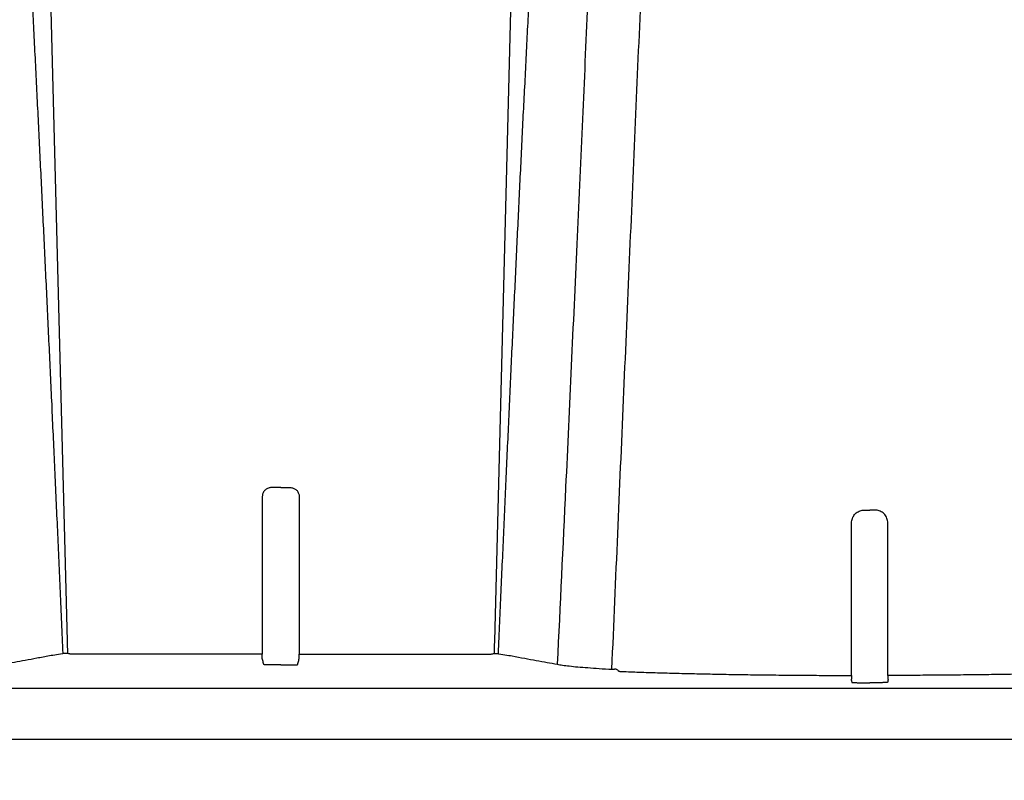
# Model space of a CAD drawing. Units: millimetres. Extents: x -2441 to -2161, y 1363 to 1552.
# Drawn here: x -2383 to -2378, y 1428 to 1431 of the extents above; entities that cross this region are included whole.
import ezdxf

# ---------------------------------------------------------------- set-up
doc = ezdxf.new("R2010")
doc.units = ezdxf.units.MM
doc.header["$LTSCALE"] = 4
doc.header["$MEASUREMENT"] = 0
for name, color, linetype in [('36HC', 7, 'Continuous'), ('dim', 7, 'Continuous'), ('Dimensions', 7, 'Continuous')]:
    doc.layers.add(name, color=color, linetype=linetype)
doc.styles.get("Standard").update_dxf_attribs({"font": 'arial.ttf'})
doc.dimstyles.new('Civil-Metric', dxfattribs={"dimscale": 0, "dimtxt": 0.125, "dimasz": 0.125, "dimexe": 0.1, "dimexo": 0.1, "dimgap": 0.1, "dimtad": 0, "dimtih": 1, "dimtoh": 1, "dimdec": 1, "dimlfac": -1, "dimzin": 4, "dimdsep": 46, "dimlunit": 5, "dimtxsty": 'Standard', "dimcen": 0.125, "dimadec": 0, "dimazin": 2, "dimtfac": 0.75, "dimtdec": 1, "dimtofl": 0, "dimtmove": 0, "dimatfit": 3, "dimfxl": 0, "dimtolj": 1, "dimtzin": 0, "dimarcsym": 0})

# ---------------------------------------------------------------- blocks, each defined once
blk = doc.blocks.new('*D1')
at = {"layer": 'Defpoints', "color": 0}
for p in [(-2424.9969, 1428.7111), (-2364.8498, 1428.1144), (-2364.8498, 1421.8721)]:
    blk.add_point(p, dxfattribs=at)
at = {"layer": 'Dimensions', "color": 0, "lineweight": -2}
for p, q in [((-2424.9969, 1427.7111), (-2424.9969, 1420.3721)), ((-2364.8498, 1427.1144), (-2364.8498, 1420.3721)), ((-2422.7469, 1421.8721), (-2397.6309, 1421.8721)), ((-2367.0998, 1421.8721), (-2391.8059, 1421.8721))]:
    blk.add_line(p, q, dxfattribs=at)
at = {"layer": 'Dimensions', "color": 0}
for points in [[(-2422.7469, 1422.2471), (-2422.7469, 1421.4971), (-2424.9969, 1421.8721)], [(-2367.0998, 1422.2471), (-2367.0998, 1421.4971), (-2364.8498, 1421.8721)]]:
    blk.add_solid(points, dxfattribs=at)
at = {"layer": 'Dimensions', "color": 0, "insert": (-2394.7184, 1421.8721), "char_height": 0.11, "attachment_point": 5}
blk.add_mtext('\\A1;{\\H18x;60"}', dxfattribs=at)
blk = doc.blocks.new('A$C09492E2C')
at = {"layer": '36HC', "color": 7}
for p, q in [((1104.99, 160.09), (1109.02, 3.45)), ((1167.33, 160.09), (1163.29, 3.45)), ((1136.16, 22.93), (1134.95, 22.93)), ((1136.16, 22.93), (1137.36, 22.93)), ((1133.81, 21.78), (1133.81, 1.78)), ((1138.5, 21.78), (1138.5, 1.78)), ((1133.81, 1.78), (1109.75, 1.78)), ((1133.81, 1.23), (1133.81, 1.78)), ((1138.5, 1.23), (1138.5, 1.78)), ((1138.5, 1.78), (1162.56, 1.78)), ((1136.16, 0.41), (1135.15, 0.41)), ((1136.16, 0.41), (1137.16, 0.41)), ((1210.34, -1.85), (1210.96, -1.85)), ((1211.58, -1.85), (1210.96, -1.85)), ((1539.75, -2.59), (136.22, -2.59)), ((13.23, -9.03), (1540.06, -9.03))]:
    blk.add_line(p, q, dxfattribs=at)
for points, knots in [([(1108.51, 1.87), (1108.45, 3.18), (1108.4, 4.48), (1108.34, 5.79), (1108.28, 7.09), (1108.22, 8.39), (1108.17, 9.7), (1108.11, 11), (1108.05, 12.3), (1107.99, 13.6), (1107.94, 14.9), (1107.88, 16.2), (1107.82, 17.5), (1107.76, 18.79), (1107.7, 20.09), (1107.64, 21.39), (1107.59, 22.68), (1107.53, 23.97), (1107.47, 25.26), (1107.41, 26.55), (1107.35, 27.84), (1107.29, 29.13), (1107.23, 30.41), (1107.17, 31.7), (1107.12, 32.98), (1107.06, 34.26), (1107, 35.54), (1106.94, 36.81), (1106.88, 38.09), (1106.82, 39.36), (1106.76, 40.64), (1106.7, 41.91), (1106.64, 43.18), (1106.58, 44.45), (1106.52, 45.71), (1106.46, 46.98), (1106.4, 48.24), (1106.34, 49.5), (1106.28, 50.76), (1106.22, 52.02), (1106.16, 53.28), (1106.1, 54.53), (1106.04, 55.79), (1105.98, 57.03), (1105.92, 58.28), (1105.86, 59.53), (1105.8, 60.77), (1105.74, 62.01), (1105.68, 63.25), (1105.62, 64.48), (1105.56, 65.71), (1105.5, 66.95), (1105.44, 68.17), (1105.38, 69.4), (1105.32, 70.62), (1105.26, 71.84), (1105.2, 73.06), (1105.14, 74.27), (1105.08, 75.48), (1105.02, 76.69), (1104.96, 77.9), (1104.9, 79.1), (1104.84, 80.3), (1104.78, 81.49), (1104.72, 82.68), (1104.66, 83.87), (1104.6, 85.06), (1104.54, 86.24), (1104.48, 87.42), (1104.42, 88.6), (1104.36, 89.76), (1104.3, 90.93), (1104.24, 92.1), (1104.18, 93.26), (1104.12, 94.41), (1104.06, 95.57), (1104.01, 96.71), (1103.95, 97.86), (1103.89, 99), (1103.83, 100.13), (1103.78, 101.26), (1103.72, 102.39), (1103.66, 103.51), (1103.6, 104.63), (1103.55, 105.75), (1103.49, 106.86), (1103.44, 107.96), (1103.38, 109.07), (1103.33, 110.16), (1103.27, 111.26), (1103.22, 112.35), (1103.16, 113.43), (1103.11, 114.51), (1103.06, 115.59), (1103, 116.66), (1102.95, 117.73), (1102.9, 118.8), (1102.85, 119.85), (1102.79, 120.9), (1102.74, 121.96), (1102.69, 123), (1102.64, 124.04), (1102.59, 125.09), (1102.54, 126.12), (1102.49, 127.15), (1102.44, 128.18), (1102.4, 129.19), (1102.35, 130.21), (1102.3, 131.23), (1102.25, 132.24), (1102.21, 133.24), (1102.16, 134.25), (1102.12, 135.24), (1102.07, 136.24), (1102.03, 137.23), (1101.98, 138.22), (1101.94, 139.2), (1101.89, 140.18), (1101.85, 141.16), (1101.81, 142.13), (1101.77, 143.1), (1101.72, 144.06), (1101.68, 145.03), (1101.64, 145.99), (1101.6, 146.94), (1101.56, 147.9), (1101.52, 148.85), (1101.48, 149.79), (1101.44, 150.74), (1101.41, 151.68), (1101.37, 152.62), (1101.33, 153.55), (1101.29, 154.49), (1101.26, 155.41), (1101.22, 156.34), (1101.18, 157.26), (1101.15, 158.18), (1101.11, 159.1), (1101.08, 160.02), (1101.04, 160.93), (1101.01, 161.84), (1100.98, 162.74), (1100.94, 163.65), (1100.91, 164.55), (1100.88, 165.45), (1100.85, 166.34), (1100.81, 167.23), (1100.78, 168.13), (1100.75, 169.01), (1100.72, 169.89), (1100.69, 170.78), (1100.66, 171.66), (1100.63, 172.53), (1100.6, 173.41), (1100.57, 174.28), (1100.54, 175.14), (1100.51, 176.01), (1100.48, 176.87), (1100.45, 177.73), (1100.43, 178.59), (1100.4, 179.44), (1100.37, 180.29), (1100.34, 181.14), (1100.32, 181.98), (1100.29, 182.82), (1100.26, 183.66), (1100.24, 184.5), (1100.21, 185.33), (1100.19, 186.16), (1100.16, 186.98), (1100.14, 187.81), (1100.11, 188.63), (1100.09, 189.44), (1100.06, 190.25), (1100.04, 191.07), (1100.01, 191.87), (1099.99, 192.67), (1099.96, 193.47), (1099.94, 194.26), (1099.92, 195.06), (1099.89, 195.85), (1099.87, 196.63), (1099.85, 197.41), (1099.82, 198.19), (1099.8, 198.96), (1099.78, 199.73), (1099.76, 200.5), (1099.73, 201.26), (1099.71, 202.02), (1099.69, 202.78), (1099.67, 203.53), (1099.65, 204.27), (1099.63, 205.02), (1099.6, 205.76), (1099.58, 206.49), (1099.56, 207.23), (1099.54, 207.95), (1099.52, 208.68), (1099.5, 209.4), (1099.48, 210.11), (1099.46, 210.82), (1099.44, 211.54), (1099.42, 212.24), (1099.4, 212.94), (1099.38, 213.64), (1099.36, 214.32), (1099.34, 215.01), (1099.32, 215.7), (1099.3, 216.37), (1099.28, 217.04), (1099.26, 217.72), (1099.24, 218.38), (1099.22, 219.04), (1099.2, 219.7), (1099.18, 220.34), (1099.17, 220.99), (1099.15, 221.64), (1099.13, 222.27), (1099.11, 222.9), (1099.09, 223.54), (1099.07, 224.16), (1099.06, 224.78), (1099.04, 225.4), (1099.02, 226.01), (1099, 226.61), (1098.99, 227.22), (1098.97, 227.82), (1098.95, 228.41), (1098.93, 229), (1098.92, 229.58), (1098.9, 230.16), (1098.88, 230.74), (1098.87, 231.31), (1098.85, 231.87), (1098.83, 232.44), (1098.82, 232.99), (1098.8, 233.54), (1098.78, 234.09), (1098.77, 234.63), (1098.75, 235.17), (1098.74, 235.7), (1098.72, 236.23), (1098.7, 236.75), (1098.69, 237.27), (1098.67, 237.78), (1098.66, 238.29), (1098.64, 238.8), (1098.63, 239.29), (1098.61, 239.79), (1098.6, 240.28), (1098.58, 240.76), (1098.57, 241.24), (1098.55, 241.72), (1098.54, 242.19), (1098.53, 242.65), (1098.51, 243.12), (1098.5, 243.57), (1098.48, 244.02), (1098.47, 244.47), (1098.46, 244.91), (1098.44, 245.34), (1098.43, 245.78), (1098.42, 246.2), (1098.4, 246.62), (1098.39, 247.04), (1098.38, 247.45), (1098.37, 247.86), (1098.35, 248.26), (1098.34, 248.65), (1098.33, 249.05), (1098.32, 249.44), (1098.3, 249.82), (1098.29, 250.19), (1098.28, 250.57), (1098.27, 250.93), (1098.26, 251.3), (1098.25, 251.66), (1098.24, 252), (1098.22, 252.35), (1098.21, 252.7), (1098.2, 253.03), (1098.19, 253.36), (1098.18, 253.69), (1098.17, 254.01), (1098.16, 254.33), (1098.15, 254.64), (1098.14, 254.95), (1098.13, 255.25), (1098.12, 255.55), (1098.11, 255.84), (1098.1, 256.12), (1098.09, 256.41), (1098.08, 256.68), (1098.08, 256.95), (1098.07, 257.22), (1098.06, 257.48), (1098.05, 257.73), (1098.04, 257.99), (1098.03, 258.23), (1098.03, 258.47), (1098.02, 258.71), (1098.01, 258.94), (1098, 259.16), (1098, 259.39), (1097.99, 259.6), (1097.98, 259.81), (1097.97, 260.02), (1097.97, 260.21), (1097.96, 260.41), (1097.96, 260.6), (1097.95, 260.78), (1097.94, 260.96), (1097.94, 261.14), (1097.93, 261.3), (1097.93, 261.47), (1097.92, 261.63), (1097.92, 261.78), (1097.91, 261.93), (1097.91, 262.08), (1097.9, 262.21), (1097.9, 262.34), (1097.89, 262.47), (1097.89, 262.59), (1097.88, 262.71), (1097.88, 262.82), (1097.88, 262.93), (1097.87, 263.03), (1097.87, 263.13), (1097.87, 263.22), (1097.86, 263.3), (1097.86, 263.39), (1097.86, 263.46), (1097.86, 263.53), (1097.85, 263.6), (1097.85, 263.65), (1097.85, 263.71), (1097.85, 263.76), (1097.85, 263.8), (1097.84, 263.84), (1097.84, 263.88), (1097.84, 263.9), (1097.84, 263.93), (1097.84, 263.95), (1097.84, 263.96), (1097.84, 263.97), (1097.84, 263.97)], [0, 0, 0, 0, 1, 1, 1, 2, 2, 2, 3, 3, 3, 4, 4, 4, 5, 5, 5, 6, 6, 6, 7, 7, 7, 8, 8, 8, 9, 9, 9, 10, 10, 10, 11, 11, 11, 12, 12, 12, 13, 13, 13, 14, 14, 14, 15, 15, 15, 16, 16, 16, 17, 17, 17, 18, 18, 18, 19, 19, 19, 20, 20, 20, 21, 21, 21, 22, 22, 22, 23, 23, 23, 24, 24, 24, 25, 25, 25, 26, 26, 26, 27, 27, 27, 28, 28, 28, 29, 29, 29, 30, 30, 30, 31, 31, 31, 32, 32, 32, 33, 33, 33, 34, 34, 34, 35, 35, 35, 36, 36, 36, 37, 37, 37, 38, 38, 38, 39, 39, 39, 40, 40, 40, 41, 41, 41, 42, 42, 42, 43, 43, 43, 44, 44, 44, 45, 45, 45, 46, 46, 46, 47, 47, 47, 48, 48, 48, 49, 49, 49, 50, 50, 50, 51, 51, 51, 52, 52, 52, 53, 53, 53, 54, 54, 54, 55, 55, 55, 56, 56, 56, 57, 57, 57, 58, 58, 58, 59, 59, 59, 60, 60, 60, 61, 61, 61, 62, 62, 62, 63, 63, 63, 64, 64, 64, 65, 65, 65, 66, 66, 66, 67, 67, 67, 68, 68, 68, 69, 69, 69, 70, 70, 70, 71, 71, 71, 72, 72, 72, 73, 73, 73, 74, 74, 74, 75, 75, 75, 76, 76, 76, 77, 77, 77, 78, 78, 78, 79, 79, 79, 80, 80, 80, 81, 81, 81, 82, 82, 82, 83, 83, 83, 84, 84, 84, 85, 85, 85, 86, 86, 86, 87, 87, 87, 88, 88, 88, 89, 89, 89, 90, 90, 90, 91, 91, 91, 92, 92, 92, 93, 93, 93, 94, 94, 94, 95, 95, 95, 96, 96, 96, 97, 97, 97, 98, 98, 98, 99, 99, 99, 100, 100, 100, 101, 101, 101, 102, 102, 102, 103, 103, 103, 104, 104, 104, 105, 105, 105, 106, 106, 106, 107, 107, 107, 108, 108, 108, 109, 109, 109, 110, 110, 110, 111, 111, 111, 112, 112, 112, 113, 113, 113, 114, 114, 114, 115, 115, 115, 115]), ([(1163.8, 1.87), (1163.86, 3.18), (1163.92, 4.48), (1163.97, 5.79), (1164.03, 7.09), (1164.09, 8.39), (1164.15, 9.7), (1164.2, 11), (1164.26, 12.3), (1164.32, 13.6), (1164.38, 14.9), (1164.44, 16.2), (1164.49, 17.5), (1164.55, 18.79), (1164.61, 20.09), (1164.67, 21.39), (1164.73, 22.68), (1164.79, 23.97), (1164.84, 25.26), (1164.9, 26.55), (1164.96, 27.84), (1165.02, 29.13), (1165.08, 30.41), (1165.14, 31.7), (1165.2, 32.98), (1165.26, 34.26), (1165.31, 35.54), (1165.37, 36.81), (1165.43, 38.09), (1165.49, 39.36), (1165.55, 40.64), (1165.61, 41.91), (1165.67, 43.18), (1165.73, 44.45), (1165.79, 45.71), (1165.85, 46.98), (1165.91, 48.24), (1165.97, 49.5), (1166.03, 50.76), (1166.09, 52.02), (1166.15, 53.28), (1166.21, 54.53), (1166.27, 55.79), (1166.33, 57.03), (1166.39, 58.28), (1166.45, 59.53), (1166.51, 60.77), (1166.57, 62.01), (1166.63, 63.25), (1166.69, 64.48), (1166.75, 65.71), (1166.81, 66.95), (1166.87, 68.17), (1166.93, 69.4), (1166.99, 70.62), (1167.05, 71.84), (1167.12, 73.06), (1167.18, 74.27), (1167.24, 75.48), (1167.3, 76.69), (1167.36, 77.9), (1167.42, 79.1), (1167.48, 80.3), (1167.54, 81.49), (1167.6, 82.68), (1167.66, 83.87), (1167.72, 85.06), (1167.78, 86.24), (1167.84, 87.42), (1167.9, 88.6), (1167.95, 89.76), (1168.01, 90.93), (1168.07, 92.1), (1168.13, 93.26), (1168.19, 94.41), (1168.25, 95.57), (1168.31, 96.71), (1168.37, 97.86), (1168.42, 99), (1168.48, 100.13), (1168.54, 101.26), (1168.6, 102.39), (1168.65, 103.51), (1168.71, 104.63), (1168.77, 105.75), (1168.82, 106.86), (1168.88, 107.96), (1168.93, 109.07), (1168.99, 110.16), (1169.04, 111.26), (1169.1, 112.35), (1169.15, 113.43), (1169.2, 114.51), (1169.26, 115.59), (1169.31, 116.66), (1169.36, 117.73), (1169.42, 118.8), (1169.47, 119.85), (1169.52, 120.9), (1169.57, 121.96), (1169.62, 123), (1169.67, 124.04), (1169.72, 125.09), (1169.77, 126.12), (1169.82, 127.15), (1169.87, 128.18), (1169.92, 129.19), (1169.96, 130.21), (1170.01, 131.23), (1170.06, 132.24), (1170.11, 133.24), (1170.15, 134.25), (1170.2, 135.24), (1170.24, 136.24), (1170.29, 137.23), (1170.33, 138.22), (1170.38, 139.2), (1170.42, 140.18), (1170.46, 141.16), (1170.5, 142.13), (1170.55, 143.1), (1170.59, 144.06), (1170.63, 145.03), (1170.67, 145.99), (1170.71, 146.94), (1170.75, 147.9), (1170.79, 148.85), (1170.83, 149.79), (1170.87, 150.74), (1170.91, 151.68), (1170.94, 152.62), (1170.98, 153.55), (1171.02, 154.49), (1171.06, 155.41), (1171.09, 156.34), (1171.13, 157.26), (1171.16, 158.18), (1171.2, 159.1), (1171.23, 160.02), (1171.27, 160.93), (1171.3, 161.84), (1171.34, 162.74), (1171.37, 163.65), (1171.4, 164.55), (1171.43, 165.45), (1171.47, 166.34), (1171.5, 167.23), (1171.53, 168.13), (1171.56, 169.01), (1171.59, 169.89), (1171.62, 170.78), (1171.65, 171.66), (1171.68, 172.53), (1171.71, 173.41), (1171.74, 174.28), (1171.77, 175.14), (1171.8, 176.01), (1171.83, 176.87), (1171.86, 177.73), (1171.89, 178.59), (1171.91, 179.44), (1171.94, 180.29), (1171.97, 181.14), (1172, 181.98), (1172.02, 182.82), (1172.05, 183.66), (1172.08, 184.5), (1172.1, 185.33), (1172.13, 186.16), (1172.15, 186.98), (1172.18, 187.81), (1172.2, 188.63), (1172.23, 189.44), (1172.25, 190.25), (1172.28, 191.07), (1172.3, 191.87), (1172.33, 192.67), (1172.35, 193.47), (1172.37, 194.26), (1172.4, 195.06), (1172.42, 195.85), (1172.44, 196.63), (1172.47, 197.41), (1172.49, 198.19), (1172.51, 198.96), (1172.53, 199.73), (1172.56, 200.5), (1172.58, 201.26), (1172.6, 202.02), (1172.62, 202.78), (1172.64, 203.53), (1172.67, 204.27), (1172.69, 205.02), (1172.71, 205.76), (1172.73, 206.49), (1172.75, 207.23), (1172.77, 207.95), (1172.79, 208.68), (1172.81, 209.4), (1172.83, 210.11), (1172.86, 210.82), (1172.88, 211.54), (1172.9, 212.24), (1172.92, 212.94), (1172.94, 213.64), (1172.96, 214.32), (1172.97, 215.01), (1172.99, 215.7), (1173.01, 216.37), (1173.03, 217.04), (1173.05, 217.72), (1173.07, 218.38), (1173.09, 219.04), (1173.11, 219.7), (1173.13, 220.34), (1173.15, 220.99), (1173.17, 221.64), (1173.18, 222.27), (1173.2, 222.9), (1173.22, 223.54), (1173.24, 224.16), (1173.26, 224.78), (1173.27, 225.4), (1173.29, 226.01), (1173.31, 226.61), (1173.33, 227.22), (1173.34, 227.82), (1173.36, 228.41), (1173.38, 229), (1173.4, 229.58), (1173.41, 230.16), (1173.43, 230.74), (1173.45, 231.31), (1173.46, 231.87), (1173.48, 232.44), (1173.5, 232.99), (1173.51, 233.54), (1173.53, 234.09), (1173.55, 234.63), (1173.56, 235.17), (1173.58, 235.7), (1173.59, 236.23), (1173.61, 236.75), (1173.62, 237.27), (1173.64, 237.78), (1173.65, 238.29), (1173.67, 238.8), (1173.68, 239.29), (1173.7, 239.79), (1173.71, 240.28), (1173.73, 240.76), (1173.74, 241.24), (1173.76, 241.72), (1173.77, 242.19), (1173.79, 242.65), (1173.8, 243.12), (1173.81, 243.57), (1173.83, 244.02), (1173.84, 244.47), (1173.86, 244.91), (1173.87, 245.34), (1173.88, 245.78), (1173.9, 246.2), (1173.91, 246.62), (1173.92, 247.04), (1173.93, 247.45), (1173.95, 247.86), (1173.96, 248.26), (1173.97, 248.65), (1173.98, 249.05), (1174, 249.44), (1174.01, 249.82), (1174.02, 250.19), (1174.03, 250.57), (1174.04, 250.93), (1174.06, 251.3), (1174.07, 251.66), (1174.08, 252), (1174.09, 252.35), (1174.1, 252.7), (1174.11, 253.03), (1174.12, 253.36), (1174.13, 253.69), (1174.14, 254.01), (1174.15, 254.33), (1174.16, 254.64), (1174.17, 254.95), (1174.18, 255.25), (1174.19, 255.55), (1174.2, 255.84), (1174.21, 256.12), (1174.22, 256.41), (1174.23, 256.68), (1174.24, 256.95), (1174.25, 257.22), (1174.25, 257.48), (1174.26, 257.73), (1174.27, 257.99), (1174.28, 258.23), (1174.29, 258.47), (1174.3, 258.71), (1174.3, 258.94), (1174.31, 259.16), (1174.32, 259.39), (1174.32, 259.6), (1174.33, 259.81), (1174.34, 260.02), (1174.34, 260.21), (1174.35, 260.41), (1174.36, 260.6), (1174.36, 260.78), (1174.37, 260.96), (1174.38, 261.14), (1174.38, 261.3), (1174.39, 261.47), (1174.39, 261.63), (1174.4, 261.78), (1174.4, 261.93), (1174.41, 262.08), (1174.41, 262.21), (1174.42, 262.34), (1174.42, 262.47), (1174.42, 262.59), (1174.43, 262.71), (1174.43, 262.82), (1174.44, 262.93), (1174.44, 263.03), (1174.44, 263.13), (1174.45, 263.22), (1174.45, 263.3), (1174.45, 263.39), (1174.45, 263.46), (1174.46, 263.53), (1174.46, 263.6), (1174.46, 263.65), (1174.46, 263.71), (1174.47, 263.76), (1174.47, 263.8), (1174.47, 263.84), (1174.47, 263.88), (1174.47, 263.9), (1174.47, 263.93), (1174.47, 263.95), (1174.47, 263.96), (1174.47, 263.97), (1174.47, 263.97)], [0, 0, 0, 0, 1, 1, 1, 2, 2, 2, 3, 3, 3, 4, 4, 4, 5, 5, 5, 6, 6, 6, 7, 7, 7, 8, 8, 8, 9, 9, 9, 10, 10, 10, 11, 11, 11, 12, 12, 12, 13, 13, 13, 14, 14, 14, 15, 15, 15, 16, 16, 16, 17, 17, 17, 18, 18, 18, 19, 19, 19, 20, 20, 20, 21, 21, 21, 22, 22, 22, 23, 23, 23, 24, 24, 24, 25, 25, 25, 26, 26, 26, 27, 27, 27, 28, 28, 28, 29, 29, 29, 30, 30, 30, 31, 31, 31, 32, 32, 32, 33, 33, 33, 34, 34, 34, 35, 35, 35, 36, 36, 36, 37, 37, 37, 38, 38, 38, 39, 39, 39, 40, 40, 40, 41, 41, 41, 42, 42, 42, 43, 43, 43, 44, 44, 44, 45, 45, 45, 46, 46, 46, 47, 47, 47, 48, 48, 48, 49, 49, 49, 50, 50, 50, 51, 51, 51, 52, 52, 52, 53, 53, 53, 54, 54, 54, 55, 55, 55, 56, 56, 56, 57, 57, 57, 58, 58, 58, 59, 59, 59, 60, 60, 60, 61, 61, 61, 62, 62, 62, 63, 63, 63, 64, 64, 64, 65, 65, 65, 66, 66, 66, 67, 67, 67, 68, 68, 68, 69, 69, 69, 70, 70, 70, 71, 71, 71, 72, 72, 72, 73, 73, 73, 74, 74, 74, 75, 75, 75, 76, 76, 76, 77, 77, 77, 78, 78, 78, 79, 79, 79, 80, 80, 80, 81, 81, 81, 82, 82, 82, 83, 83, 83, 84, 84, 84, 85, 85, 85, 86, 86, 86, 87, 87, 87, 88, 88, 88, 89, 89, 89, 90, 90, 90, 91, 91, 91, 92, 92, 92, 93, 93, 93, 94, 94, 94, 95, 95, 95, 96, 96, 96, 97, 97, 97, 98, 98, 98, 99, 99, 99, 100, 100, 100, 101, 101, 101, 102, 102, 102, 103, 103, 103, 104, 104, 104, 105, 105, 105, 106, 106, 106, 107, 107, 107, 108, 108, 108, 109, 109, 109, 110, 110, 110, 111, 111, 111, 112, 112, 112, 113, 113, 113, 114, 114, 114, 115, 115, 115, 115]), ([(1181.11, 232.87), (1181.06, 231.48), (1181.01, 230.04), (1180.96, 228.62), (1180.84, 225.26), (1180.72, 221.99), (1180.6, 218.71), (1180.48, 215.27), (1180.35, 211.83), (1180.23, 208.39), (1180.09, 204.81), (1179.96, 201.22), (1179.82, 197.64), (1179.68, 193.91), (1179.54, 190.19), (1179.39, 186.47), (1179.24, 182.61), (1179.09, 178.76), (1178.94, 174.91), (1178.78, 170.93), (1178.62, 166.95), (1178.46, 162.97), (1178.3, 158.87), (1178.13, 154.76), (1177.96, 150.66), (1177.79, 146.43), (1177.61, 142.21), (1177.43, 137.98), (1177.25, 133.62), (1177.07, 129.27), (1176.88, 124.91), (1176.69, 120.43), (1176.5, 115.94), (1176.31, 111.46), (1176.11, 106.84), (1175.91, 102.23), (1175.71, 97.61), (1175.5, 92.87), (1175.29, 88.13), (1175.08, 83.39), (1174.87, 78.52), (1174.65, 73.65), (1174.43, 68.79), (1174.21, 63.8), (1173.98, 58.81), (1173.76, 53.83), (1173.29, 43.54), (1172.82, 33.24), (1172.34, 22.95), (1171.99, 15.47), (1171.63, 7.99), (1171.28, 0.51)], [0, 0, 0, 0, 1, 1, 1, 2, 2, 2, 3, 3, 3, 4, 4, 4, 5, 5, 5, 6, 6, 6, 7, 7, 7, 8, 8, 8, 9, 9, 9, 10, 10, 10, 11, 11, 11, 12, 12, 12, 13, 13, 13, 14, 14, 14, 15, 15, 15, 16, 16, 16, 17, 17, 17, 17]), ([(1178.22, -0.13), (1178.47, 5.6), (1178.72, 11.34), (1178.96, 17.07), (1179.21, 22.73), (1179.45, 28.4), (1179.7, 34.06), (1179.94, 39.64), (1180.18, 45.22), (1180.42, 50.81), (1180.66, 56.3), (1180.9, 61.8), (1181.13, 67.29), (1181.37, 72.69), (1181.6, 78.09), (1181.84, 83.49), (1182.06, 88.78), (1182.29, 94.08), (1182.52, 99.37), (1182.75, 104.56), (1182.97, 109.74), (1183.19, 114.93), (1183.41, 119.99), (1183.63, 125.06), (1183.85, 130.12), (1184.06, 135.01), (1184.27, 139.91), (1184.48, 144.8), (1184.68, 149.42), (1184.88, 154.03), (1185.08, 158.65), (1185.26, 162.85), (1185.44, 167.04), (1185.62, 171.24)], [0, 0, 0, 0, 1, 1, 1, 2, 2, 2, 3, 3, 3, 4, 4, 4, 5, 5, 5, 6, 6, 6, 7, 7, 7, 8, 8, 8, 9, 9, 9, 10, 10, 10, 11, 11, 11, 11]), ([(1134.95, 22.93), (1134.89, 22.93), (1134.83, 22.92), (1134.76, 22.91), (1134.7, 22.9), (1134.64, 22.89), (1134.58, 22.87), (1134.52, 22.84), (1134.46, 22.82), (1134.4, 22.79), (1134.35, 22.75), (1134.29, 22.72), (1134.24, 22.68), (1134.19, 22.64), (1134.14, 22.59), (1134.1, 22.54), (1134.05, 22.49), (1134.01, 22.43), (1133.98, 22.37), (1133.94, 22.31), (1133.91, 22.25), (1133.89, 22.19), (1133.86, 22.12), (1133.85, 22.06), (1133.83, 21.99), (1133.82, 21.92), (1133.81, 21.85), (1133.81, 21.78)], [0, 0, 0, 0, 1, 1, 1, 2, 2, 2, 3, 3, 3, 4, 4, 4, 5, 5, 5, 6, 6, 6, 7, 7, 7, 8, 8, 8, 9, 9, 9, 9]), ([(1137.36, 22.93), (1137.42, 22.93), (1137.49, 22.92), (1137.55, 22.91), (1137.61, 22.9), (1137.67, 22.89), (1137.73, 22.87), (1137.79, 22.84), (1137.85, 22.82), (1137.91, 22.79), (1137.97, 22.75), (1138.02, 22.72), (1138.07, 22.68), (1138.12, 22.64), (1138.17, 22.59), (1138.22, 22.54), (1138.26, 22.49), (1138.3, 22.43), (1138.33, 22.37), (1138.37, 22.31), (1138.4, 22.25), (1138.42, 22.19), (1138.45, 22.12), (1138.47, 22.06), (1138.48, 21.99), (1138.49, 21.92), (1138.5, 21.85), (1138.5, 21.78)], [0, 0, 0, 0, 1, 1, 1, 2, 2, 2, 3, 3, 3, 4, 4, 4, 5, 5, 5, 6, 6, 6, 7, 7, 7, 8, 8, 8, 9, 9, 9, 9]), ([(1208.66, 18.44), (1208.66, 18.54), (1208.67, 18.64), (1208.68, 18.74), (1208.7, 18.83), (1208.73, 18.93), (1208.76, 19.02), (1208.79, 19.11), (1208.84, 19.2), (1208.89, 19.28), (1208.93, 19.37), (1208.99, 19.44), (1209.05, 19.52), (1209.11, 19.59), (1209.18, 19.65), (1209.25, 19.72), (1209.33, 19.77), (1209.4, 19.83), (1209.48, 19.87), (1209.56, 19.92), (1209.65, 19.96), (1209.74, 19.99), (1209.82, 20.02), (1209.91, 20.05), (1210, 20.06), (1210.09, 20.08), (1210.19, 20.08), (1210.28, 20.08)], [0, 0, 0, 0, 1, 1, 1, 2, 2, 2, 3, 3, 3, 4, 4, 4, 5, 5, 5, 6, 6, 6, 7, 7, 7, 8, 8, 8, 9, 9, 9, 9]), ([(1210.28, 20.08), (1210.35, 20.08), (1210.43, 20.08), (1210.5, 20.08), (1210.58, 20.08), (1210.66, 20.08), (1210.73, 20.08), (1210.81, 20.08), (1210.88, 20.08), (1210.96, 20.08)], [0, 0, 0, 0, 1, 1, 1, 2, 2, 2, 3, 3, 3, 3]), ([(1211.64, 20.08), (1211.57, 20.08), (1211.49, 20.08), (1211.42, 20.08), (1211.34, 20.08), (1211.26, 20.08), (1211.19, 20.08), (1211.11, 20.08), (1211.04, 20.08), (1210.96, 20.08)], [0, 0, 0, 0, 1, 1, 1, 2, 2, 2, 3, 3, 3, 3]), ([(1213.26, 18.44), (1213.26, 18.54), (1213.25, 18.64), (1213.24, 18.74), (1213.22, 18.83), (1213.19, 18.93), (1213.16, 19.02), (1213.13, 19.11), (1213.08, 19.2), (1213.04, 19.28), (1212.99, 19.37), (1212.93, 19.44), (1212.87, 19.52), (1212.81, 19.59), (1212.74, 19.65), (1212.67, 19.72), (1212.6, 19.77), (1212.52, 19.83), (1212.44, 19.87), (1212.36, 19.92), (1212.27, 19.96), (1212.18, 19.99), (1212.1, 20.02), (1212.01, 20.05), (1211.92, 20.06), (1211.83, 20.08), (1211.74, 20.08), (1211.64, 20.08)], [0, 0, 0, 0, 1, 1, 1, 2, 2, 2, 3, 3, 3, 4, 4, 4, 5, 5, 5, 6, 6, 6, 7, 7, 7, 8, 8, 8, 9, 9, 9, 9]), ([(1208.66, -0.92), (1208.66, 1.1), (1208.66, 3.13), (1208.66, 5.15), (1208.66, 7.3), (1208.66, 9.45), (1208.66, 11.61), (1208.66, 13.88), (1208.66, 16.16), (1208.66, 18.44)], [0, 0, 0, 0, 1, 1, 1, 2, 2, 2, 3, 3, 3, 3]), ([(1213.26, -0.92), (1213.26, 1.1), (1213.26, 3.13), (1213.26, 5.15), (1213.26, 7.3), (1213.26, 9.45), (1213.26, 11.61), (1213.26, 13.88), (1213.26, 16.16), (1213.26, 18.44)], [0, 0, 0, 0, 1, 1, 1, 2, 2, 2, 3, 3, 3, 3]), ([(1109.02, 3.45), (1109.03, 3.19), (1109.04, 2.93), (1109.04, 2.66), (1109.05, 2.4), (1109.06, 2.14), (1109.07, 1.89)], [0, 0, 0, 0, 1, 1, 1, 2, 2, 2, 2]), ([(1163.29, 3.45), (1163.28, 3.19), (1163.28, 2.93), (1163.27, 2.66), (1163.26, 2.4), (1163.25, 2.14), (1163.25, 1.89)], [0, 0, 0, 0, 1, 1, 1, 2, 2, 2, 2]), ([(1108.79, 1.88), (1107.93, 1.77), (1107.35, 1.66), (1106.77, 1.55), (1106.24, 1.46), (1105.7, 1.36), (1105.17, 1.26), (1104.68, 1.17), (1104.19, 1.08), (1103.7, 0.99), (1103.24, 0.91), (1102.79, 0.83), (1102.33, 0.74), (1101.9, 0.67), (1101.47, 0.59), (1101.04, 0.51)], [0, 0, 0, 0, 1, 1, 1, 2, 2, 2, 3, 3, 3, 4, 4, 4, 5, 5, 5, 5]), ([(1109.07, 1.89), (1108.99, 1.88), (1108.91, 1.88), (1108.84, 1.88), (1108.78, 1.88), (1108.71, 1.88), (1108.65, 1.88), (1108.61, 1.87), (1108.56, 1.87), (1108.51, 1.87)], [0, 0, 0, 0, 1, 1, 1, 2, 2, 2, 3, 3, 3, 3]), ([(1109.75, 1.78), (1109.7, 1.78), (1109.64, 1.78), (1109.58, 1.78), (1109.53, 1.79), (1109.47, 1.79), (1109.42, 1.8), (1109.37, 1.8), (1109.32, 1.81), (1109.28, 1.82), (1109.24, 1.82), (1109.2, 1.83), (1109.16, 1.85), (1109.13, 1.86), (1109.09, 1.87), (1108.79, 1.88)], [0, 0, 0, 0, 1, 1, 1, 2, 2, 2, 3, 3, 3, 4, 4, 4, 5, 5, 5, 5]), ([(1162.56, 1.78), (1162.62, 1.78), (1162.67, 1.78), (1162.73, 1.78), (1162.78, 1.79), (1162.84, 1.79), (1162.89, 1.8), (1162.94, 1.8), (1162.99, 1.81), (1163.04, 1.82), (1163.08, 1.82), (1163.12, 1.83), (1163.16, 1.85), (1163.19, 1.86), (1163.22, 1.87), (1163.52, 1.88)], [0, 0, 0, 0, 1, 1, 1, 2, 2, 2, 3, 3, 3, 4, 4, 4, 5, 5, 5, 5]), ([(1163.25, 1.89), (1163.32, 1.88), (1163.4, 1.88), (1163.48, 1.88), (1163.54, 1.88), (1163.6, 1.88), (1163.66, 1.88), (1163.71, 1.87), (1163.75, 1.87), (1163.8, 1.87)], [0, 0, 0, 0, 1, 1, 1, 2, 2, 2, 3, 3, 3, 3]), ([(1163.52, 1.88), (1164.38, 1.77), (1164.96, 1.66), (1165.55, 1.55), (1166.08, 1.46), (1166.61, 1.36), (1167.14, 1.26), (1167.63, 1.17), (1168.12, 1.08), (1168.61, 0.99), (1169.07, 0.91), (1169.53, 0.83), (1169.98, 0.74), (1170.41, 0.67), (1170.85, 0.59), (1171.28, 0.51)], [0, 0, 0, 0, 1, 1, 1, 2, 2, 2, 3, 3, 3, 4, 4, 4, 5, 5, 5, 5]), ([(1134.01, 0.46), (1133.99, 0.54), (1133.96, 0.63), (1133.94, 0.72), (1133.92, 0.8), (1133.9, 0.89), (1133.88, 0.97), (1133.86, 1.06), (1133.84, 1.15), (1133.81, 1.23)], [0, 0, 0, 0, 1, 1, 1, 2, 2, 2, 3, 3, 3, 3]), ([(1135.15, 0.41), (1135.09, 0.41), (1135.02, 0.41), (1134.96, 0.41), (1134.9, 0.41), (1134.84, 0.41), (1134.78, 0.42), (1134.72, 0.42), (1134.66, 0.42), (1134.6, 0.42), (1134.54, 0.42), (1134.49, 0.42), (1134.44, 0.42), (1134.39, 0.42), (1134.34, 0.43), (1134.29, 0.43), (1134.25, 0.43), (1134.21, 0.43), (1134.17, 0.43), (1134.14, 0.44), (1134.11, 0.44), (1134.08, 0.44), (1134.07, 0.44), (1134.05, 0.45), (1134.03, 0.45), (1134.02, 0.45), (1134.01, 0.45), (1134.01, 0.46)], [0, 0, 0, 0, 1, 1, 1, 2, 2, 2, 3, 3, 3, 4, 4, 4, 5, 5, 5, 6, 6, 6, 7, 7, 7, 8, 8, 8, 9, 9, 9, 9]), ([(1137.16, 0.41), (1137.23, 0.41), (1137.29, 0.41), (1137.35, 0.41), (1137.41, 0.41), (1137.48, 0.41), (1137.54, 0.42), (1137.6, 0.42), (1137.66, 0.42), (1137.71, 0.42), (1137.77, 0.42), (1137.82, 0.42), (1137.88, 0.42), (1137.93, 0.42), (1137.97, 0.43), (1138.02, 0.43), (1138.06, 0.43), (1138.1, 0.43), (1138.14, 0.43), (1138.17, 0.44), (1138.2, 0.44), (1138.23, 0.44), (1138.25, 0.44), (1138.26, 0.45), (1138.29, 0.45), (1138.29, 0.45), (1138.3, 0.45), (1138.31, 0.46)], [0, 0, 0, 0, 1, 1, 1, 2, 2, 2, 3, 3, 3, 4, 4, 4, 5, 5, 5, 6, 6, 6, 7, 7, 7, 8, 8, 8, 9, 9, 9, 9]), ([(1138.31, 0.46), (1138.33, 0.54), (1138.35, 0.63), (1138.37, 0.72), (1138.39, 0.8), (1138.41, 0.89), (1138.44, 0.97), (1138.46, 1.06), (1138.48, 1.15), (1138.5, 1.23)], [0, 0, 0, 0, 1, 1, 1, 2, 2, 2, 3, 3, 3, 3]), ([(1171.28, 0.51), (1171.49, 0.46), (1171.71, 0.43), (1171.94, 0.39), (1172.22, 0.35), (1172.51, 0.31), (1172.8, 0.28), (1173.16, 0.24), (1173.52, 0.2), (1173.87, 0.17), (1174.29, 0.13), (1174.72, 0.1), (1175.14, 0.07), (1175.62, 0.03), (1176.11, 0), (1176.59, -0.04), (1177.13, -0.07), (1177.68, -0.1), (1178.22, -0.13)], [0, 0, 0, 0, 1, 1, 1, 2, 2, 2, 3, 3, 3, 4, 4, 4, 5, 5, 5, 6, 6, 6, 6]), ([(1178.22, -0.13), (1178.27, -0.13), (1178.33, -0.13), (1178.38, -0.12), (1178.42, -0.12), (1178.47, -0.12), (1178.51, -0.11), (1178.55, -0.11), (1178.58, -0.11), (1178.61, -0.1), (1178.63, -0.1), (1178.66, -0.1), (1178.68, -0.09), (1178.69, -0.09), (1178.7, -0.09), (1178.71, -0.08)], [0, 0, 0, 0, 1, 1, 1, 2, 2, 2, 3, 3, 3, 4, 4, 4, 5, 5, 5, 5]), ([(1178.71, -0.08), (1178.76, -0.11), (1178.8, -0.14), (1178.85, -0.17), (1178.89, -0.2), (1178.94, -0.23), (1178.98, -0.26)], [0, 0, 0, 0, 1, 1, 1, 2, 2, 2, 2]), ([(1178.98, -0.26), (1178.98, -0.27), (1178.99, -0.29), (1179, -0.3), (1179, -0.31), (1179.02, -0.32), (1179.03, -0.33), (1179.05, -0.34), (1179.06, -0.35), (1179.08, -0.36), (1179.1, -0.37), (1179.12, -0.37), (1179.15, -0.38), (1179.17, -0.39), (1179.2, -0.4), (1179.23, -0.4)], [0, 0, 0, 0, 1, 1, 1, 2, 2, 2, 3, 3, 3, 4, 4, 4, 5, 5, 5, 5]), ([(1179.23, -0.4), (1179.95, -0.43), (1180.67, -0.46), (1181.4, -0.49), (1182.17, -0.51), (1182.94, -0.54), (1183.71, -0.56), (1184.52, -0.59), (1185.33, -0.61), (1186.14, -0.63), (1186.99, -0.65), (1187.84, -0.67), (1188.69, -0.69), (1189.58, -0.71), (1190.46, -0.73), (1191.34, -0.75), (1192.26, -0.77), (1193.17, -0.78), (1194.08, -0.8), (1195.02, -0.81), (1195.96, -0.82), (1196.89, -0.84), (1197.85, -0.85), (1198.81, -0.86), (1199.77, -0.87), (1200.75, -0.88), (1201.73, -0.89), (1202.71, -0.9), (1203.69, -0.9), (1204.68, -0.91), (1205.67, -0.91), (1206.67, -0.92), (1207.66, -0.92), (1208.66, -0.92)], [0, 0, 0, 0, 1, 1, 1, 2, 2, 2, 3, 3, 3, 4, 4, 4, 5, 5, 5, 6, 6, 6, 7, 7, 7, 8, 8, 8, 9, 9, 9, 10, 10, 10, 11, 11, 11, 11]), ([(1208.66, -0.92), (1208.66, -0.97), (1208.65, -1.03), (1208.65, -1.08), (1208.65, -1.12), (1208.65, -1.17), (1208.65, -1.22), (1208.65, -1.25), (1208.64, -1.29), (1208.64, -1.33), (1208.64, -1.36), (1208.64, -1.39), (1208.63, -1.42), (1208.63, -1.44), (1208.63, -1.46), (1208.63, -1.48), (1208.62, -1.49), (1208.62, -1.49), (1208.62, -1.5)], [0, 0, 0, 0, 1, 1, 1, 2, 2, 2, 3, 3, 3, 4, 4, 4, 5, 5, 5, 6, 6, 6, 6]), ([(1242.69, -0.4), (1241.97, -0.43), (1241.25, -0.46), (1240.52, -0.49), (1239.76, -0.51), (1238.99, -0.54), (1238.22, -0.56), (1237.4, -0.59), (1236.59, -0.61), (1235.78, -0.63), (1234.93, -0.65), (1234.08, -0.67), (1233.23, -0.69), (1232.34, -0.71), (1231.46, -0.73), (1230.58, -0.75), (1229.67, -0.77), (1228.75, -0.78), (1227.84, -0.8), (1226.9, -0.81), (1225.96, -0.82), (1225.03, -0.84), (1224.07, -0.85), (1223.11, -0.86), (1222.15, -0.87), (1221.17, -0.88), (1220.19, -0.89), (1219.21, -0.9), (1218.23, -0.9), (1217.24, -0.91), (1216.25, -0.91), (1215.25, -0.92), (1214.26, -0.92), (1213.26, -0.92)], [0, 0, 0, 0, 1, 1, 1, 2, 2, 2, 3, 3, 3, 4, 4, 4, 5, 5, 5, 6, 6, 6, 7, 7, 7, 8, 8, 8, 9, 9, 9, 10, 10, 10, 11, 11, 11, 11]), ([(1213.26, -0.92), (1213.27, -0.97), (1213.27, -1.03), (1213.27, -1.08), (1213.27, -1.12), (1213.27, -1.17), (1213.27, -1.22), (1213.27, -1.25), (1213.28, -1.29), (1213.28, -1.33), (1213.28, -1.36), (1213.28, -1.39), (1213.29, -1.42), (1213.29, -1.44), (1213.29, -1.46), (1213.29, -1.48), (1213.3, -1.49), (1213.3, -1.49), (1213.3, -1.5)], [0, 0, 0, 0, 1, 1, 1, 2, 2, 2, 3, 3, 3, 4, 4, 4, 5, 5, 5, 6, 6, 6, 6]), ([(1208.62, -1.5), (1208.63, -1.55), (1208.64, -1.6), (1208.65, -1.64), (1208.67, -1.69), (1208.68, -1.74), (1208.69, -1.79)], [0, 0, 0, 0, 1, 1, 1, 2, 2, 2, 2]), ([(1208.69, -1.79), (1208.69, -1.8), (1208.7, -1.8), (1208.71, -1.8), (1208.74, -1.8), (1208.76, -1.8), (1208.78, -1.81), (1208.81, -1.81), (1208.85, -1.81), (1208.88, -1.82), (1208.93, -1.82), (1208.97, -1.82), (1209.02, -1.82), (1209.08, -1.83), (1209.13, -1.83), (1209.19, -1.83), (1209.26, -1.83), (1209.32, -1.84), (1209.39, -1.84), (1209.46, -1.84), (1209.53, -1.84), (1209.61, -1.84), (1209.68, -1.84), (1209.76, -1.84), (1209.84, -1.85), (1209.92, -1.85), (1210.01, -1.85), (1210.09, -1.85), (1210.17, -1.85), (1210.26, -1.85), (1210.34, -1.85)], [0, 0, 0, 0, 1, 1, 1, 2, 2, 2, 3, 3, 3, 4, 4, 4, 5, 5, 5, 6, 6, 6, 7, 7, 7, 8, 8, 8, 9, 9, 9, 10, 10, 10, 10]), ([(1213.23, -1.79), (1213.23, -1.8), (1213.22, -1.8), (1213.21, -1.8), (1213.18, -1.8), (1213.16, -1.8), (1213.14, -1.81), (1213.11, -1.81), (1213.07, -1.81), (1213.04, -1.82), (1212.99, -1.82), (1212.95, -1.82), (1212.9, -1.82), (1212.84, -1.83), (1212.79, -1.83), (1212.73, -1.83), (1212.66, -1.83), (1212.6, -1.84), (1212.53, -1.84), (1212.46, -1.84), (1212.39, -1.84), (1212.32, -1.84), (1212.24, -1.84), (1212.16, -1.84), (1212.08, -1.85), (1212, -1.85), (1211.91, -1.85), (1211.83, -1.85), (1211.75, -1.85), (1211.66, -1.85), (1211.58, -1.85)], [0, 0, 0, 0, 1, 1, 1, 2, 2, 2, 3, 3, 3, 4, 4, 4, 5, 5, 5, 6, 6, 6, 7, 7, 7, 8, 8, 8, 9, 9, 9, 10, 10, 10, 10]), ([(1213.3, -1.5), (1213.29, -1.55), (1213.28, -1.6), (1213.27, -1.64), (1213.26, -1.69), (1213.24, -1.74), (1213.23, -1.79)], [0, 0, 0, 0, 1, 1, 1, 2, 2, 2, 2])]:
    blk.add_open_spline(points, degree=3, knots=knots, dxfattribs=at)

msp = doc.modelspace()

# ---------------------------------------------------------------- block references
at = {"layer": 'dim', "xscale": 0.03938480588682968, "yscale": 0.03938480588682968, "zscale": 0.03938480588682968}
msp.add_blockref('A$C09492E2C', (-2426.5737, 1428.2082), dxfattribs=at)

# ---------------------------------------------------------------- dimensions: what is measured, and where the dimension line sits
at = {"layer": 'Dimensions'}
dim = msp.add_linear_dim(base=(-2364.8498, 1421.8721), p1=(-2424.9969, 1428.7111), p2=(-2364.8498, 1428.1144), text='{\\H18x;60"}', dimstyle='Civil-Metric', override={"dimscale": 1, "dimtxt": 0.11, "dimasz": 2.25, "dimexe": 1.5, "dimexo": 1, "dimgap": 1, "dimpost": '"'}, dxfattribs=at)
dim.commit()
dim.dimension.update_dxf_attribs({"geometry": '*D1', "text_midpoint": (-2394.7184, 1421.8721), "dimtype": 160})

doc.saveas('drawing.dxf')
